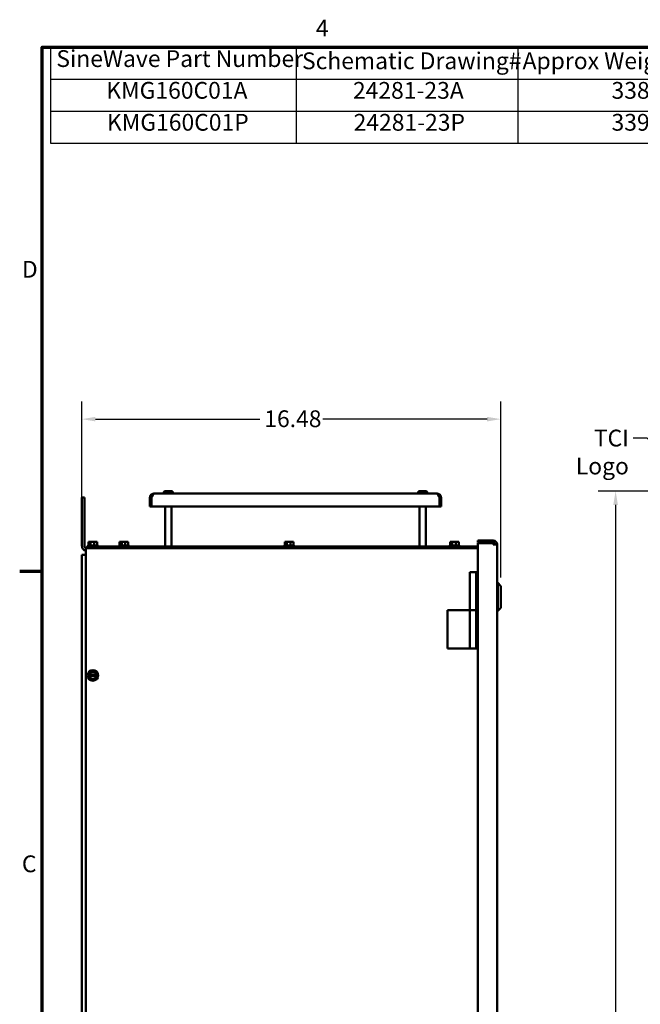
# Model space of a CAD drawing. Units: inches. Extents: x 0.5 to 21.5, y 0.2 to 16.7.
# Drawn here: x 0.6 to 5, y 9.7 to 16.7 of the extents above; entities that cross this region are included whole.
import ezdxf

# ---------------------------------------------------------------- set-up
doc = ezdxf.new("R2010")
doc.units = ezdxf.units.IN
doc.header["$MEASUREMENT"] = 0
doc.layers.get('0').update_dxf_attribs({"lineweight": 25})
for name, color, linetype, lineweight in [('Border (ANSI)', 7, 'Continuous', 70), ('Dimension (ANSI)', 7, 'Continuous', 25), ('Symbol (ANSI)', 7, 'Continuous', 25), ('Visible (ANSI)', 7, 'Continuous', 50)]:
    doc.layers.add(name, color=color, linetype=linetype, lineweight=lineweight)
doc.styles.add('Note Text (ANSI)', font='tahoma.ttf')
doc.dimstyles.new('Default (ANSI)', dxfattribs={"dimtxt": 0.12, "dimasz": 0.098425, "dimexe": 0.125, "dimexo": 0.0625, "dimgap": 0.031496, "dimtad": 0, "dimtih": 1, "dimtoh": 1, "dimrnd": 1e-08, "dimzin": 0, "dimdsep": 46, "dimtxsty": 'Note Text (ANSI)', "dimcen": 0.09, "dimdle": 0.393701, "dimclrd": 256, "dimclre": 256, "dimclrt": 256, "dimadec": 0, "dimazin": 1, "dimtfac": 1, "dimtofl": 0, "dimtmove": 0, "dimatfit": 3, "dimfxl": 1, "dimtolj": 1, "dimtzin": 4, "dimlwd": -1, "dimlwe": -1, "dimarcsym": 0})
doc.dimstyles.new('Default (ANSI)$7', dxfattribs={"dimtxt": 0.12, "dimasz": 0.098425, "dimexe": 0.125, "dimexo": 0.0625, "dimgap": 0.031496, "dimtad": 0, "dimtih": 1, "dimtoh": 1, "dimrnd": 1e-08, "dimzin": 0, "dimdsep": 46, "dimtxsty": 'Note Text (ANSI)', "dimcen": 0.09, "dimdle": 0.393701, "dimclrd": 256, "dimclre": 256, "dimclrt": 256, "dimadec": 0, "dimazin": 1, "dimtfac": 1, "dimtofl": 0, "dimtmove": 0, "dimatfit": 3, "dimfxl": 1, "dimtolj": 1, "dimtzin": 4, "dimlwd": -1, "dimlwe": -1, "dimarcsym": 0})

# ---------------------------------------------------------------- blocks, each defined once
blk = doc.blocks.new('Borders Default Border')
at = {"layer": 'Border (ANSI)'}
blk.add_line((0.75, 12.75), (0.59, 12.75), dxfattribs=at)
at = {"layer": 'Border (ANSI)', "flags": 128}
blk.add_lwpolyline([(0.75, 0.5), (0.75, 16.5), (21.25, 16.5), (21.25, 0.5), (0.75, 0.5)], dxfattribs=at)
at = {"layer": 'Border (ANSI)', "char_height": 0.12, "attachment_point": 7, "style": 'Note Text (ANSI)'}
for s, insert in [('4', (2.7081, 16.54)), ('D', (0.606, 14.815)), ('C', (0.6057, 10.5629))]:
    blk.add_mtext(s, dxfattribs=dict(at, insert=insert))
blk = doc.blocks.new('Table1')
at = {"layer": 'Symbol (ANSI)'}
for p, q in [((0.8108, 16.5), (5.7465, 16.5)), ((0.8108, 16.5), (0.8108, 16.2715)), ((2.5675, 16.5), (2.5675, 16.2715)), ((4.1518, 16.5), (4.1518, 16.2715)), ((5.7465, 16.5), (5.7465, 16.2715)), ((0.8108, 16.2715), (5.7465, 16.2715)), ((0.8108, 16.2715), (0.8108, 15.8145)), ((2.5675, 16.2715), (2.5675, 15.8145)), ((4.1518, 16.2715), (4.1518, 15.8145)), ((5.7465, 16.2715), (5.7465, 15.8145)), ((0.8108, 16.043), (5.7465, 16.043)), ((0.8108, 15.8145), (5.7465, 15.8145))]:
    blk.add_line(p, q, dxfattribs=at)
at = {"layer": 'Symbol (ANSI)', "char_height": 0.12, "attachment_point": 7, "style": 'Note Text (ANSI)'}
for s, insert in [('SineWave Part Number', (0.852, 16.3218)), ('Schematic Drawing#', (2.6087, 16.3061)), ('Approx Weight (LBS)', (4.1861, 16.3061)), ('KMG160C01A', (1.209, 16.0948)), ('24281-23A', (2.9729, 16.0945)), ('338', (4.8218, 16.0945)), ('KMG160C01P', (1.2138, 15.8662)), ('24281-23P', (2.9777, 15.866)), ('339', (4.8218, 15.8662))]:
    blk.add_mtext(s, dxfattribs=dict(at, insert=insert))
blk = doc.blocks.new('*D30')
at = {"layer": 'Defpoints', "color": 0, "transparency": 16777216}
for p in [(4.0306, 13.8408), (1.0336, 12.8698), (4.0306, 12.6466)]:
    blk.add_point(p, dxfattribs=at)
at = {"layer": 'Dimension (ANSI)', "transparency": 16777216}
for p, q in [((1.0336, 12.9323), (1.0336, 13.9658)), ((4.0306, 12.7091), (4.0306, 13.9658)), ((1.132, 13.8408), (2.3075, 13.8408)), ((3.9322, 13.8408), (2.7567, 13.8408))]:
    blk.add_line(p, q, dxfattribs=at)
for points in [[(1.132, 13.8572), (1.132, 13.8244), (1.0336, 13.8408)], [(3.9322, 13.8572), (3.9322, 13.8244), (4.0306, 13.8408)]]:
    blk.add_solid(points, dxfattribs=at)
at = {"layer": 'Dimension (ANSI)', "transparency": 16777216, "insert": (2.339, 13.9035), "char_height": 0.12, "attachment_point": 1, "style": 'Note Text (ANSI)'}
blk.add_mtext('\\A1;16.48', dxfattribs=at)
blk = doc.blocks.new('*D31')
at = {"layer": 'Defpoints', "color": 0, "transparency": 16777216}
for p in [(6.0614, 13.326), (4.8512, 3.0989), (6.2928, 3.0989)]:
    blk.add_point(p, dxfattribs=at)
at = {"layer": 'Dimension (ANSI)', "transparency": 16777216}
for p, q in [((5.9989, 13.326), (4.7262, 13.326)), ((4.8512, 13.2276), (4.8512, 9.4963)), ((4.8512, 3.1973), (4.8512, 9.3083)), ((6.2303, 3.0989), (4.7262, 3.0989))]:
    blk.add_line(p, q, dxfattribs=at)
for points in [[(4.8347, 13.2276), (4.8676, 13.2276), (4.8512, 13.326)], [(4.8347, 3.1973), (4.8676, 3.1973), (4.8512, 3.0989)]]:
    blk.add_solid(points, dxfattribs=at)
at = {"layer": 'Dimension (ANSI)', "transparency": 16777216, "insert": (4.6229, 9.4648), "char_height": 0.12, "attachment_point": 1, "style": 'Note Text (ANSI)'}
blk.add_mtext('\\A1; \\fTahoma|b0|i0;\\H0.1200;56.26', dxfattribs=at)

msp = doc.modelspace()

# ---------------------------------------------------------------- linework, layer by layer
at = {"layer": 'Visible (ANSI)'}
for p, q in [((1.6204, 13.3078), (1.6204, 13.3151)), ((1.6313, 13.326), (1.6658, 13.326)), ((1.6658, 13.326), (1.6709, 13.326)), ((1.6709, 13.326), (1.6748, 13.326)), ((1.6737, 13.3133), (1.6737, 13.3151)), ((1.6737, 13.3133), (1.6788, 13.3133)), ((1.6788, 13.3151), (1.6788, 13.3133)), ((1.6857, 13.3078), (1.6857, 13.3151)), ((3.4386, 13.3078), (3.4386, 13.3151)), ((3.4495, 13.326), (3.484, 13.326)), ((3.484, 13.326), (3.4891, 13.326)), ((3.4891, 13.326), (3.493, 13.326)), ((3.4919, 13.3133), (3.4919, 13.3151)), ((3.4919, 13.3133), (3.497, 13.3133)), ((3.497, 13.3151), (3.497, 13.3133)), ((3.5039, 13.3078), (3.5039, 13.3151)), ((1.0336, 13.2807), (1.0336, 12.9359)), ((1.0336, 13.2807), (1.0525, 13.2807)), ((1.0525, 12.9359), (1.0525, 13.2807)), ((1.5217, 13.2807), (1.5217, 13.2807)), ((1.5331, 13.2807), (1.5217, 13.2807)), ((1.5217, 13.2807), (1.5217, 13.2169)), ((1.5331, 13.2807), (1.5331, 13.2807)), ((1.5331, 13.2807), (1.5331, 13.2807)), ((1.5331, 13.2169), (1.5331, 13.2807)), ((3.5754, 13.3078), (1.5489, 13.3078)), ((3.6026, 13.2807), (3.5912, 13.2807)), ((3.5912, 13.2807), (3.5912, 13.2807)), ((3.5912, 13.2807), (3.5912, 13.2169)), ((3.5912, 13.2807), (3.5912, 13.2807)), ((3.6026, 13.2807), (3.6026, 13.2807)), ((3.6026, 13.2807), (3.6026, 13.2169)), ((1.5331, 13.2169), (1.5217, 13.2169)), ((1.5331, 13.2169), (3.5912, 13.2169)), ((1.6304, 13.2169), (1.6304, 12.9306)), ((1.6757, 13.2169), (1.6757, 12.9306)), ((3.4486, 13.2169), (3.4486, 12.9306)), ((3.4939, 13.2169), (3.4939, 12.9306)), ((3.6026, 13.2169), (3.5912, 13.2169)), ((1.0854, 12.9632), (1.0826, 12.9632)), ((1.0826, 12.9363), (1.0826, 12.9632)), ((1.0885, 12.9632), (1.0854, 12.9632)), ((1.0895, 12.9632), (1.0885, 12.9632)), ((1.0895, 12.9632), (1.0903, 12.9632)), ((1.0895, 12.9468), (1.0895, 12.9632)), ((1.0916, 12.9577), (1.0916, 12.9613)), ((1.0973, 12.9577), (1.0916, 12.9577)), ((1.0973, 12.9632), (1.0973, 12.9468)), ((1.1011, 12.9632), (1.0973, 12.9632)), ((1.1123, 12.9632), (1.1011, 12.9632)), ((1.1222, 12.9632), (1.1123, 12.9632)), ((1.1294, 12.9632), (1.1222, 12.9632)), ((1.1222, 12.9363), (1.1222, 12.9632)), ((1.1294, 12.9632), (1.1299, 12.9632)), ((1.1299, 12.9632), (1.1299, 12.9632)), ((1.1374, 12.9632), (1.1369, 12.9632)), ((1.1446, 12.9632), (1.1374, 12.9632)), ((1.1446, 12.9363), (1.1446, 12.9632)), ((1.3072, 12.9632), (1.3044, 12.9632)), ((1.3044, 12.9363), (1.3044, 12.9632)), ((1.3103, 12.9632), (1.3072, 12.9632)), ((1.3114, 12.9632), (1.3103, 12.9632)), ((1.3114, 12.9632), (1.3121, 12.9632)), ((1.3114, 12.9468), (1.3114, 12.9632)), ((1.3134, 12.9577), (1.3134, 12.9613)), ((1.3192, 12.9577), (1.3134, 12.9577)), ((1.3192, 12.9632), (1.3192, 12.9468)), ((1.323, 12.9632), (1.3192, 12.9632)), ((1.3341, 12.9632), (1.323, 12.9632)), ((1.344, 12.9632), (1.3341, 12.9632)), ((1.3512, 12.9632), (1.344, 12.9632)), ((1.344, 12.9363), (1.344, 12.9632)), ((1.3512, 12.9632), (1.3517, 12.9632)), ((1.3517, 12.9632), (1.3517, 12.9632)), ((1.3593, 12.9632), (1.3587, 12.9632)), ((1.3664, 12.9632), (1.3593, 12.9632)), ((1.3664, 12.9363), (1.3664, 12.9632)), ((2.489, 12.9632), (2.4863, 12.9632)), ((2.4863, 12.9363), (2.4863, 12.9632)), ((2.4921, 12.9632), (2.489, 12.9632)), ((2.4932, 12.9632), (2.4921, 12.9632)), ((2.4932, 12.9632), (2.4939, 12.9632)), ((2.4932, 12.9468), (2.4932, 12.9632)), ((2.4952, 12.9577), (2.4952, 12.9613)), ((2.501, 12.9577), (2.4952, 12.9577)), ((2.501, 12.9632), (2.501, 12.9468)), ((2.5048, 12.9632), (2.501, 12.9632)), ((2.5159, 12.9632), (2.5048, 12.9632)), ((2.5258, 12.9632), (2.5159, 12.9632)), ((2.533, 12.9632), (2.5258, 12.9632)), ((2.5258, 12.9363), (2.5258, 12.9632)), ((2.533, 12.9632), (2.5335, 12.9632)), ((2.5335, 12.9632), (2.5335, 12.9632)), ((2.5411, 12.9632), (2.5406, 12.9632)), ((2.5482, 12.9632), (2.5411, 12.9632)), ((2.5482, 12.9363), (2.5482, 12.9632)), ((3.6708, 12.9632), (3.6681, 12.9632)), ((3.6681, 12.9363), (3.6681, 12.9632)), ((3.6739, 12.9632), (3.6708, 12.9632)), ((3.675, 12.9632), (3.6739, 12.9632)), ((3.675, 12.9632), (3.6757, 12.9632)), ((3.675, 12.9468), (3.675, 12.9632)), ((3.677, 12.9577), (3.677, 12.9613)), ((3.6828, 12.9577), (3.677, 12.9577)), ((3.6828, 12.9632), (3.6828, 12.9468)), ((3.6866, 12.9632), (3.6828, 12.9632)), ((3.6978, 12.9632), (3.6866, 12.9632)), ((3.7077, 12.9632), (3.6978, 12.9632)), ((3.7148, 12.9632), (3.7077, 12.9632)), ((3.7077, 12.9363), (3.7077, 12.9632)), ((3.7148, 12.9632), (3.7153, 12.9632)), ((3.7153, 12.9632), (3.7153, 12.9632)), ((3.7229, 12.9632), (3.7224, 12.9632)), ((3.73, 12.9632), (3.7229, 12.9632)), ((3.73, 12.9363), (3.73, 12.9632)), ((3.9761, 12.9716), (3.867, 12.9716)), ((3.867, 12.9579), (3.867, 12.9716)), ((3.867, 12.9579), (3.9761, 12.9579)), ((1.0736, 12.917), (1.0627, 12.917)), ((1.0627, 12.917), (1.0627, 12.8899)), ((1.0627, 3.4897), (1.0627, 12.8899)), ((1.0736, 12.917), (1.0736, 12.9306)), ((1.0736, 12.9306), (3.867, 12.9306)), ((3.867, 12.917), (1.0736, 12.917)), ((1.0755, 12.9308), (1.0755, 12.9306)), ((1.081, 12.9363), (1.1462, 12.9363)), ((1.0912, 12.9468), (1.0895, 12.9468)), ((1.0973, 12.9468), (1.0912, 12.9468)), ((1.0912, 12.9363), (1.0912, 12.9468)), ((1.1517, 12.9308), (1.1517, 12.9306)), ((1.2973, 12.9308), (1.2973, 12.9306)), ((1.3028, 12.9363), (1.3681, 12.9363)), ((1.313, 12.9468), (1.3114, 12.9468)), ((1.3192, 12.9468), (1.313, 12.9468)), ((1.313, 12.9363), (1.313, 12.9468)), ((1.3735, 12.9308), (1.3735, 12.9306)), ((2.4792, 12.9308), (2.4792, 12.9306)), ((2.4846, 12.9363), (2.5499, 12.9363)), ((2.4949, 12.9468), (2.4932, 12.9468)), ((2.501, 12.9468), (2.4949, 12.9468)), ((2.4949, 12.9363), (2.4949, 12.9468)), ((2.5553, 12.9308), (2.5553, 12.9306)), ((3.661, 12.9308), (3.661, 12.9306)), ((3.6664, 12.9363), (3.7317, 12.9363)), ((3.6767, 12.9468), (3.675, 12.9468)), ((3.6828, 12.9468), (3.6767, 12.9468)), ((3.6767, 12.9363), (3.6767, 12.9468)), ((3.7372, 12.9308), (3.7372, 12.9306)), ((3.867, 12.9534), (3.9761, 12.9534)), ((3.867, 3.4479), (3.867, 12.9534)), ((3.9761, 12.9534), (3.9761, 12.9443)), ((3.9761, 12.9443), (4.0033, 12.9443)), ((4.0033, 12.9443), (4.0033, 3.457)), ((4.0042, 12.9007), (4.0033, 12.9007)), ((4.0042, 12.6389), (4.0042, 12.9007)), ((4.0042, 12.8914), (4.0052, 12.8914)), ((4.0052, 12.8914), (4.0052, 12.6641)), ((1.0627, 12.8698), (1.0336, 12.8698)), ((1.0336, 12.8698), (1.0336, 3.5098)), ((3.8534, 12.7461), (3.8089, 12.7461)), ((3.8089, 12.4734), (3.8089, 12.7461)), ((3.8534, 12.7461), (3.867, 12.7461)), ((3.8534, 12.4734), (3.8534, 12.7461)), ((4.0042, 12.6389), (4.0033, 12.6389)), ((4.0052, 12.6641), (4.0042, 12.6641)), ((4.0052, 12.6693), (4.0079, 12.6693)), ((4.0079, 12.4689), (4.0079, 12.6693)), ((4.0306, 12.6466), (4.0079, 12.6693)), ((4.0306, 12.6466), (4.0306, 12.4917)), ((3.6492, 12.2007), (3.6492, 12.4734)), ((3.6493, 12.4734), (3.6492, 12.4734)), ((3.6493, 12.2007), (3.6493, 12.4734)), ((3.8016, 12.4734), (3.6493, 12.4734)), ((3.8063, 12.4734), (3.8016, 12.4734)), ((3.8063, 12.4734), (3.8089, 12.4734)), ((3.8089, 12.4734), (3.8534, 12.4734)), ((3.8089, 12.2007), (3.8089, 12.4734)), ((3.8534, 12.4734), (3.8089, 12.4734)), ((3.8534, 12.2007), (3.8534, 12.4734)), ((3.8534, 12.4734), (3.8546, 12.4734)), ((3.8546, 12.4734), (3.8546, 12.2007)), ((4.0033, 12.4689), (4.0079, 12.4689)), ((4.0306, 12.4917), (4.0079, 12.4689)), ((3.6492, 12.2007), (3.6493, 12.2007)), ((3.6493, 12.2007), (3.8016, 12.2007)), ((3.8016, 12.2007), (3.8063, 12.2007)), ((3.8089, 12.2007), (3.8063, 12.2007)), ((3.8534, 12.2007), (3.8089, 12.2007)), ((3.8546, 12.2007), (3.867, 12.2007)), ((1.0816, 12.008), (1.0848, 12.0134)), ((1.0848, 12.0025), (1.0816, 12.008)), ((1.0848, 12.0134), (1.0867, 12.0168)), ((1.0848, 12.0134), (1.0859, 12.0134)), ((1.0858, 12.0025), (1.0848, 12.0025)), ((1.0867, 11.9991), (1.0848, 12.0025)), ((1.0877, 12.0025), (1.0858, 12.0025)), ((1.0859, 12.0134), (1.0877, 12.0134)), ((1.0925, 12.0268), (1.0867, 12.0168)), ((1.0867, 11.9991), (1.0925, 11.9891)), ((1.1395, 12.0134), (1.0877, 12.0134)), ((1.0877, 12.0025), (1.1395, 12.0025)), ((1.0925, 12.0268), (1.0976, 12.0357)), ((1.0976, 11.9803), (1.0925, 11.9891)), ((1.0976, 12.0357), (1.1079, 12.0357)), ((1.1078, 11.9803), (1.0976, 11.9803)), ((1.1078, 11.9803), (1.1193, 11.9802)), ((1.1194, 12.0356), (1.1079, 12.0357)), ((1.1296, 11.9802), (1.1193, 11.9802)), ((1.1194, 12.0356), (1.1296, 12.0356)), ((1.1296, 12.0356), (1.1347, 12.0268)), ((1.1347, 11.9891), (1.1296, 11.9802)), ((1.1405, 12.0168), (1.1347, 12.0268)), ((1.1347, 11.9891), (1.1405, 11.9991)), ((1.1395, 12.0134), (1.1414, 12.0134)), ((1.1414, 12.0025), (1.1395, 12.0025)), ((1.1405, 12.0168), (1.1425, 12.0134)), ((1.1424, 12.0025), (1.1405, 11.9991)), ((1.1414, 12.0134), (1.1425, 12.0134)), ((1.1424, 12.0025), (1.1414, 12.0025)), ((1.1456, 12.0079), (1.1424, 12.0025)), ((1.1425, 12.0134), (1.1456, 12.0079))]:
    msp.add_line(p, q, dxfattribs=at)
msp.add_circle((1.1136, 12.0079), 0.0381, dxfattribs=at)
for centre, radius, start, end in [((1.6313, 13.3151), 0.0109, 90, 180), ((1.6748, 13.3151), 0.0109, 0, 90), ((3.4495, 13.3151), 0.0109, 90, 180), ((3.493, 13.3151), 0.0109, 0, 90), ((1.5489, 13.2807), 0.0272, 90, 106.6096), ((3.5754, 13.2807), 0.0272, 73.3904, 90), ((3.9761, 12.9443), 0.0273, 0, 90), ((3.9761, 12.9443), 0.0136, 0, 90), ((1.0714, 12.9359), 0.0378, 180, 256.65764), ((1.0714, 12.9359), 0.0189, 180, 270), ((1.081, 12.9308), 0.00545, 90, 180), ((1.1462, 12.9308), 0.00545, 0, 90), ((1.3028, 12.9308), 0.00545, 90, 180), ((1.3681, 12.9308), 0.00545, 0, 90), ((2.4846, 12.9308), 0.00545, 90, 180), ((2.5499, 12.9308), 0.00545, 0, 90), ((3.6664, 12.9308), 0.00545, 90, 180), ((3.7317, 12.9308), 0.00545, 0, 90), ((1.1136, 12.0079), 0.0265, 11.82044, 168.04239), ((1.1136, 12.0079), 0.0265, 191.82044, 348.04239)]:
    msp.add_arc(centre, radius, start, end, dxfattribs=at)
for points, knots in [([(1.6737, 13.3151), (1.6737, 13.3165), (1.6735, 13.318), (1.6728, 13.3205), (1.6721, 13.3219), (1.6707, 13.3238), (1.6698, 13.3247), (1.668, 13.3257), (1.6668, 13.326), (1.6658, 13.326)], [0, 0, 0, 0, 0.0562758, 0.0562758, 0.1127314, 0.1127314, 0.169509, 0.169509, 0.2268296, 0.2268296, 0.2268296, 0.2268296]), ([(1.6709, 13.326), (1.6719, 13.326), (1.6731, 13.3257), (1.6749, 13.3247), (1.6758, 13.3238), (1.6772, 13.3219), (1.6778, 13.3205), (1.6786, 13.318), (1.6788, 13.3165), (1.6788, 13.3151)], [-0.2268296, -0.2268296, -0.2268296, -0.2268296, -0.169509, -0.169509, -0.1127314, -0.1127314, -0.0562758, -0.0562758, 0, 0, 0, 0]), ([(3.4919, 13.3151), (3.4919, 13.3165), (3.4917, 13.318), (3.4909, 13.3205), (3.4903, 13.3219), (3.4889, 13.3238), (3.488, 13.3247), (3.4862, 13.3257), (3.485, 13.326), (3.484, 13.326)], [0, 0, 0, 0, 0.0562758, 0.0562758, 0.1127314, 0.1127314, 0.169509, 0.169509, 0.2268296, 0.2268296, 0.2268296, 0.2268296]), ([(3.4891, 13.326), (3.4901, 13.326), (3.4912, 13.3257), (3.493, 13.3247), (3.494, 13.3238), (3.4954, 13.3219), (3.496, 13.3205), (3.4968, 13.318), (3.497, 13.3165), (3.497, 13.3151)], [-0.2268296, -0.2268296, -0.2268296, -0.2268296, -0.169509, -0.169509, -0.1127314, -0.1127314, -0.0562758, -0.0562758, 0, 0, 0, 0]), ([(1.5217, 13.2807), (1.5217, 13.2828), (1.522, 13.2851), (1.5231, 13.2895), (1.524, 13.2917), (1.5259, 13.2953), (1.5271, 13.297), (1.5298, 13.3002), (1.5314, 13.3016), (1.5343, 13.3037), (1.5358, 13.3046), (1.5386, 13.3059), (1.54, 13.3064), (1.5411, 13.3067)], [0.0012087, 0.0012087, 0.0012087, 0.0012087, 0.1042657, 0.1042657, 0.2085314, 0.2085314, 0.2934722, 0.2934722, 0.378413, 0.378413, 0.44441, 0.44441, 0.510407, 0.510407, 0.510407, 0.510407]), ([(1.5411, 13.3067), (1.5422, 13.3064), (1.5431, 13.3059), (1.5442, 13.3046), (1.5444, 13.3037), (1.5444, 13.3017), (1.5441, 13.3004), (1.5431, 13.2976), (1.5424, 13.2961), (1.5405, 13.2925), (1.5391, 13.2902), (1.5361, 13.2854), (1.5346, 13.283), (1.5331, 13.2807)], [0.7511906, 0.7511906, 0.7511906, 0.7511906, 0.8163747, 0.8163747, 0.8832125, 0.8832125, 0.9601517, 0.9601517, 1.037091, 1.037091, 1.1493061, 1.1493061, 1.2603123, 1.2603123, 1.2603123, 1.2603123]), ([(1.5389, 13.2899), (1.5386, 13.2895), (1.5382, 13.2892), (1.5373, 13.2878), (1.5366, 13.2867), (1.5362, 13.2855)], [0.7817545, 0.7817545, 0.7817545, 0.7817545, 0.80294357, 0.80294357, 0.85382685, 0.85382685, 0.85382685, 0.85382685]), ([(3.5912, 13.2807), (3.5898, 13.283), (3.5882, 13.2854), (3.5852, 13.2902), (3.5838, 13.2925), (3.582, 13.2961), (3.5812, 13.2976), (3.5802, 13.3004), (3.5799, 13.3017), (3.5799, 13.3037), (3.5801, 13.3046), (3.5813, 13.3059), (3.5821, 13.3064), (3.5832, 13.3067)], [0.0012088, 0.0012088, 0.0012088, 0.0012088, 0.1122151, 0.1122151, 0.2244302, 0.2244302, 0.3013694, 0.3013694, 0.3783087, 0.3783087, 0.4451464, 0.4451464, 0.5103306, 0.5103306, 0.5103306, 0.5103306]), ([(3.5832, 13.3067), (3.5843, 13.3064), (3.5856, 13.3059), (3.5885, 13.3046), (3.5899, 13.3037), (3.5927, 13.3017), (3.5942, 13.3004), (3.5968, 13.2976), (3.5979, 13.2961), (3.6, 13.2925), (3.601, 13.2902), (3.6023, 13.2854), (3.6026, 13.283), (3.6026, 13.2807)], [0.7512837, 0.7512837, 0.7512837, 0.7512837, 0.8164679, 0.8164679, 0.8833056, 0.8833056, 0.9602449, 0.9602449, 1.0371841, 1.0371841, 1.1493992, 1.1493992, 1.2604054, 1.2604054, 1.2604054, 1.2604054]), ([(3.5881, 13.2855), (3.5877, 13.2867), (3.5871, 13.2878), (3.5861, 13.2892), (3.5857, 13.2895), (3.5854, 13.2899)], [0.37224887, 0.37224887, 0.37224887, 0.37224887, 0.42313214, 0.42313214, 0.44432122, 0.44432122, 0.44432122, 0.44432122]), ([(1.0854, 12.9632), (1.0855, 12.9632), (1.0857, 12.9632), (1.0862, 12.9631), (1.0866, 12.9631), (1.0869, 12.9631), (1.0873, 12.9631), (1.0877, 12.9631), (1.0882, 12.9632), (1.0883, 12.9632), (1.0885, 12.9632)], [0.5840084, 0.5840084, 0.5840084, 0.5840084, 0.6066591, 0.6066591, 0.6595764, 0.6595764, 0.6595764, 0.7124936, 0.7124936, 0.7351443, 0.7351443, 0.7351443, 0.7351443]), ([(1.0903, 12.9632), (1.0904, 12.9632), (1.0906, 12.9631), (1.0909, 12.9629), (1.0911, 12.9628), (1.0913, 12.9625), (1.0914, 12.9622), (1.0915, 12.9618), (1.0916, 12.9616), (1.0916, 12.9613)], [0.03795763, 0.03795763, 0.03795763, 0.03795763, 0.04760535, 0.04760535, 0.05716879, 0.05716879, 0.06661446, 0.06661446, 0.07595608, 0.07595608, 0.07595608, 0.07595608]), ([(1.0973, 12.9632), (1.0971, 12.9632), (1.0969, 12.9632), (1.0958, 12.9631), (1.0947, 12.9631), (1.0938, 12.9631), (1.0929, 12.9631), (1.0919, 12.9631), (1.0908, 12.9631), (1.0906, 12.9632), (1.0904, 12.9632)], [0.593807, 0.593807, 0.593807, 0.593807, 0.6066591, 0.6066591, 0.6595764, 0.6595764, 0.6595764, 0.7124936, 0.7124936, 0.7234177, 0.7234177, 0.7234177, 0.7234177]), ([(1.1011, 12.9632), (1.1017, 12.9632), (1.1023, 12.9632), (1.104, 12.9631), (1.1055, 12.9631), (1.1067, 12.9631), (1.1079, 12.9631), (1.1094, 12.9631), (1.1112, 12.9632), (1.1118, 12.9632), (1.1123, 12.9632)], [0.5840084, 0.5840084, 0.5840084, 0.5840084, 0.6066591, 0.6066591, 0.6595764, 0.6595764, 0.6595764, 0.7124936, 0.7124936, 0.7351443, 0.7351443, 0.7351443, 0.7351443]), ([(1.1294, 12.9632), (1.1297, 12.9632), (1.1302, 12.9632), (1.1315, 12.9631), (1.1325, 12.9631), (1.1334, 12.9631), (1.1343, 12.9631), (1.1353, 12.9631), (1.1366, 12.9632), (1.1371, 12.9632), (1.1374, 12.9632)], [0.5840084, 0.5840084, 0.5840084, 0.5840084, 0.6066591, 0.6066591, 0.6595764, 0.6595764, 0.6595764, 0.7124936, 0.7124936, 0.7351443, 0.7351443, 0.7351443, 0.7351443]), ([(1.3072, 12.9632), (1.3073, 12.9632), (1.3075, 12.9632), (1.308, 12.9631), (1.3084, 12.9631), (1.3087, 12.9631), (1.3091, 12.9631), (1.3095, 12.9631), (1.31, 12.9632), (1.3102, 12.9632), (1.3103, 12.9632)], [0.5840084, 0.5840084, 0.5840084, 0.5840084, 0.6066591, 0.6066591, 0.6595764, 0.6595764, 0.6595764, 0.7124936, 0.7124936, 0.7351443, 0.7351443, 0.7351443, 0.7351443]), ([(1.3121, 12.9632), (1.3123, 12.9632), (1.3125, 12.9631), (1.3128, 12.9629), (1.3129, 12.9628), (1.3131, 12.9625), (1.3132, 12.9622), (1.3134, 12.9618), (1.3134, 12.9616), (1.3134, 12.9613)], [0.03795763, 0.03795763, 0.03795763, 0.03795763, 0.04760535, 0.04760535, 0.05716879, 0.05716879, 0.06661446, 0.06661446, 0.07595608, 0.07595608, 0.07595608, 0.07595608]), ([(1.3192, 12.9632), (1.3189, 12.9632), (1.3187, 12.9632), (1.3176, 12.9631), (1.3165, 12.9631), (1.3156, 12.9631), (1.3148, 12.9631), (1.3137, 12.9631), (1.3126, 12.9631), (1.3124, 12.9632), (1.3122, 12.9632)], [0.593807, 0.593807, 0.593807, 0.593807, 0.6066591, 0.6066591, 0.6595764, 0.6595764, 0.6595764, 0.7124936, 0.7124936, 0.7234177, 0.7234177, 0.7234177, 0.7234177]), ([(1.323, 12.9632), (1.3235, 12.9632), (1.3241, 12.9632), (1.3259, 12.9631), (1.3273, 12.9631), (1.3285, 12.9631), (1.3298, 12.9631), (1.3312, 12.9631), (1.333, 12.9632), (1.3336, 12.9632), (1.3341, 12.9632)], [0.5840084, 0.5840084, 0.5840084, 0.5840084, 0.6066591, 0.6066591, 0.6595764, 0.6595764, 0.6595764, 0.7124936, 0.7124936, 0.7351443, 0.7351443, 0.7351443, 0.7351443]), ([(1.3512, 12.9632), (1.3516, 12.9632), (1.352, 12.9632), (1.3533, 12.9631), (1.3543, 12.9631), (1.3552, 12.9631), (1.3561, 12.9631), (1.3572, 12.9631), (1.3584, 12.9632), (1.3589, 12.9632), (1.3593, 12.9632)], [0.5840084, 0.5840084, 0.5840084, 0.5840084, 0.6066591, 0.6066591, 0.6595764, 0.6595764, 0.6595764, 0.7124936, 0.7124936, 0.7351443, 0.7351443, 0.7351443, 0.7351443]), ([(2.489, 12.9632), (2.4892, 12.9632), (2.4893, 12.9632), (2.4898, 12.9631), (2.4902, 12.9631), (2.4906, 12.9631), (2.4909, 12.9631), (2.4913, 12.9631), (2.4918, 12.9632), (2.492, 12.9632), (2.4921, 12.9632)], [0.5840084, 0.5840084, 0.5840084, 0.5840084, 0.6066591, 0.6066591, 0.6595764, 0.6595764, 0.6595764, 0.7124936, 0.7124936, 0.7351443, 0.7351443, 0.7351443, 0.7351443]), ([(2.4939, 12.9632), (2.4941, 12.9632), (2.4943, 12.9631), (2.4946, 12.9629), (2.4947, 12.9628), (2.495, 12.9625), (2.4951, 12.9622), (2.4952, 12.9618), (2.4952, 12.9616), (2.4952, 12.9613)], [0.03795763, 0.03795763, 0.03795763, 0.03795763, 0.04760535, 0.04760535, 0.05716879, 0.05716879, 0.06661446, 0.06661446, 0.07595608, 0.07595608, 0.07595608, 0.07595608]), ([(2.501, 12.9632), (2.5007, 12.9632), (2.5005, 12.9632), (2.4994, 12.9631), (2.4983, 12.9631), (2.4975, 12.9631), (2.4966, 12.9631), (2.4955, 12.9631), (2.4944, 12.9631), (2.4942, 12.9632), (2.494, 12.9632)], [0.593807, 0.593807, 0.593807, 0.593807, 0.6066591, 0.6066591, 0.6595764, 0.6595764, 0.6595764, 0.7124936, 0.7124936, 0.7234177, 0.7234177, 0.7234177, 0.7234177]), ([(2.5048, 12.9632), (2.5053, 12.9632), (2.5059, 12.9632), (2.5077, 12.9631), (2.5091, 12.9631), (2.5104, 12.9631), (2.5116, 12.9631), (2.513, 12.9631), (2.5148, 12.9632), (2.5154, 12.9632), (2.5159, 12.9632)], [0.5840084, 0.5840084, 0.5840084, 0.5840084, 0.6066591, 0.6066591, 0.6595764, 0.6595764, 0.6595764, 0.7124936, 0.7124936, 0.7351443, 0.7351443, 0.7351443, 0.7351443]), ([(2.533, 12.9632), (2.5334, 12.9632), (2.5338, 12.9632), (2.5351, 12.9631), (2.5362, 12.9631), (2.537, 12.9631), (2.5379, 12.9631), (2.539, 12.9631), (2.5402, 12.9632), (2.5407, 12.9632), (2.5411, 12.9632)], [0.5840084, 0.5840084, 0.5840084, 0.5840084, 0.6066591, 0.6066591, 0.6595764, 0.6595764, 0.6595764, 0.7124936, 0.7124936, 0.7351443, 0.7351443, 0.7351443, 0.7351443]), ([(3.6708, 12.9632), (3.671, 12.9632), (3.6712, 12.9632), (3.6716, 12.9631), (3.672, 12.9631), (3.6724, 12.9631), (3.6727, 12.9631), (3.6731, 12.9631), (3.6736, 12.9632), (3.6738, 12.9632), (3.6739, 12.9632)], [0.5840084, 0.5840084, 0.5840084, 0.5840084, 0.6066591, 0.6066591, 0.6595764, 0.6595764, 0.6595764, 0.7124936, 0.7124936, 0.7351443, 0.7351443, 0.7351443, 0.7351443]), ([(3.6757, 12.9632), (3.6759, 12.9632), (3.6761, 12.9631), (3.6764, 12.9629), (3.6766, 12.9628), (3.6768, 12.9625), (3.6769, 12.9622), (3.677, 12.9618), (3.677, 12.9616), (3.677, 12.9613)], [0.03795763, 0.03795763, 0.03795763, 0.03795763, 0.04760535, 0.04760535, 0.05716879, 0.05716879, 0.06661446, 0.06661446, 0.07595608, 0.07595608, 0.07595608, 0.07595608]), ([(3.6828, 12.9632), (3.6826, 12.9632), (3.6823, 12.9632), (3.6812, 12.9631), (3.6802, 12.9631), (3.6793, 12.9631), (3.6784, 12.9631), (3.6773, 12.9631), (3.6763, 12.9631), (3.6761, 12.9632), (3.6759, 12.9632)], [0.593807, 0.593807, 0.593807, 0.593807, 0.6066591, 0.6066591, 0.6595764, 0.6595764, 0.6595764, 0.7124936, 0.7124936, 0.7234177, 0.7234177, 0.7234177, 0.7234177]), ([(3.6866, 12.9632), (3.6871, 12.9632), (3.6877, 12.9632), (3.6895, 12.9631), (3.691, 12.9631), (3.6922, 12.9631), (3.6934, 12.9631), (3.6949, 12.9631), (3.6966, 12.9632), (3.6972, 12.9632), (3.6978, 12.9632)], [0.5840084, 0.5840084, 0.5840084, 0.5840084, 0.6066591, 0.6066591, 0.6595764, 0.6595764, 0.6595764, 0.7124936, 0.7124936, 0.7351443, 0.7351443, 0.7351443, 0.7351443]), ([(3.7148, 12.9632), (3.7152, 12.9632), (3.7157, 12.9632), (3.7169, 12.9631), (3.718, 12.9631), (3.7189, 12.9631), (3.7197, 12.9631), (3.7208, 12.9631), (3.7221, 12.9632), (3.7225, 12.9632), (3.7229, 12.9632)], [0.5840084, 0.5840084, 0.5840084, 0.5840084, 0.6066591, 0.6066591, 0.6595764, 0.6595764, 0.6595764, 0.7124936, 0.7124936, 0.7351443, 0.7351443, 0.7351443, 0.7351443])]:
    msp.add_open_spline(points, degree=3, knots=knots, dxfattribs=at)
for points in [[(1.1369, 12.9632), (1.1369, 12.9632), (1.1369, 12.9632), (1.1368, 12.9632)], [(1.3587, 12.9632), (1.3587, 12.9632), (1.3587, 12.9632), (1.3586, 12.9632)], [(2.5406, 12.9632), (2.5405, 12.9632), (2.5405, 12.9632), (2.5404, 12.9632)], [(3.7224, 12.9632), (3.7223, 12.9632), (3.7223, 12.9632), (3.7223, 12.9632)]]:
    msp.add_open_spline(points, degree=3, dxfattribs=at)

# ---------------------------------------------------------------- block references
for name in ['Borders Default Border', 'Table1']:
    msp.add_blockref(name, (0, 0))

# ---------------------------------------------------------------- texts
at = {"layer": 'Symbol (ANSI)', "insert": (4.9461, 13.7654), "char_height": 0.12, "width": 0.660972, "attachment_point": 3, "style": 'Note Text (ANSI)'}
msp.add_mtext('\\fTahoma|b0|i0;TCI Logo', dxfattribs=at)

# ---------------------------------------------------------------- dimensions: what is measured, and where the dimension line sits
at = {"layer": 'Dimension (ANSI)'}
dim = msp.add_linear_dim(base=(4.0306, 13.8408), p1=(1.0336, 12.8698), p2=(4.0306, 12.6466), angle=180, dimstyle='Default (ANSI)', override={"dimgap": 0.031496, "dimtih": 0, "dimtoh": 0, "dimdec": 2, "dimlfac": 5.5, "dimtol": 0, "dimlim": 0, "dimtp": 0, "dimtm": 0, "dimtdec": 2, "dimatfit": 1}, dxfattribs=at)
dim.commit()
dim.dimension.update_dxf_attribs({"geometry": '*D30', "text_midpoint": (2.5321, 13.8408), "dimtype": 160})
dim = msp.add_linear_dim(base=(4.8512, 3.0989), p1=(6.0614, 13.326), p2=(6.2928, 3.0989), angle=90, text=' \\fTahoma|b0|i0;\\H0.1200;56.26', dimstyle='Default (ANSI)', override={"dimgap": 0.031496, "dimdec": 2, "dimlfac": 5.5, "dimtol": 0, "dimlim": 0, "dimtp": 0, "dimtm": 0, "dimtdec": 2, "dimatfit": 1}, dxfattribs=at)
dim.commit()
dim.dimension.update_dxf_attribs({"geometry": '*D31', "text_midpoint": (4.8512, 9.4023), "dimtype": 160})

# ---------------------------------------------------------------- leaders
at = {"layer": 'Symbol (ANSI)', "annotation_type": 0, "has_hookline": 1, "hookline_direction": 1, "text_width": 0.6567}
msp.add_leader([(5.8406, 12.9007), (5.076, 13.7054), (4.9776, 13.7054)], dimstyle='Default (ANSI)$7', override={"dimtad": 0}, dxfattribs=at)

doc.saveas('drawing.dxf')
